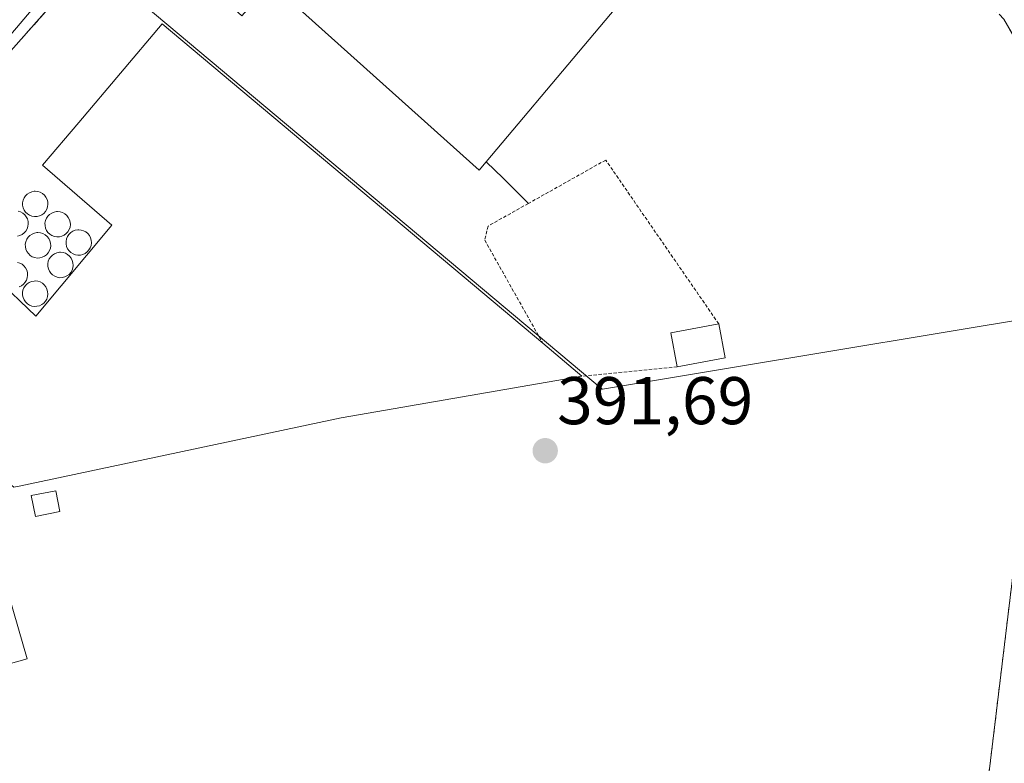
# Model space of a CAD drawing. Units: metres. Extents: x 598185 to 601663, y 4659720 to 4662082.
# Drawn here: x 599020 to 599166, y 4659846 to 4659957 of the extents above; entities that cross this region are included whole.
import ezdxf
from ezdxf.enums import TextEntityAlignment as Align

# ---------------------------------------------------------------- set-up
doc = ezdxf.new("R2010")
doc.units = ezdxf.units.M
doc.header["$MEASUREMENT"] = 0
doc.linetypes.add('TRAZOS', pattern=[0.75, 0.5, -0.25])
doc.linetypes.add('TRAZOSX2', pattern=[1.5, 1, -0.5])
for name, color, linetype, lineweight in [('Carátula', 7, 'Continuous', 5), ('Depósito genérico', 232, 'Continuous', 0), ('Depósito genérico Cxs', 232, 'Continuous', 0), ('Edificación industrial', 135, 'Continuous', 13), ('Edificación industrial Cxs', 135, 'Continuous', 13), ('Edificación ligera', 1, 'Continuous', 0), ('Edificación ligera Cxs', 1, 'Continuous', 0), ('Elemento construido', 1, 'Continuous', 0), ('Huerta CxS', 92, 'Continuous', 0), ('Layer 0', 7, 'Continuous', 0), ('Muro lineal', 1, 'TRAZOSX2', 13), ('Núcleo urbano CxS', 19, 'Continuous', 0), ('Punto de cota en terreno', 7, 'Continuous', 0), ('Rótulo de punto de cota en terreno', 19, 'Continuous', 0), ('Valla', 19, 'TRAZOS', 0)]:
    doc.layers.add(name, color=color, linetype=linetype, lineweight=lineweight)
doc.styles.add('Arial', font='txt', dxfattribs={"height": 0.2})

# ---------------------------------------------------------------- blocks, each defined once
blk = doc.blocks.new('5PATER')
at = {"layer": 'Carátula', "linetype": 'Continuous', "lineweight": 5}
h = blk.add_hatch(color=250, dxfattribs=at)
edge = h.paths.add_edge_path()
edge.add_ellipse((0, 0.01), major_axis=(-1.33, -1.34), ratio=0.999422, start_angle=0, end_angle=360)

msp = doc.modelspace()

# ---------------------------------------------------------------- linework, layer by layer
at = {"layer": 'Depósito genérico', "color": 232, "linetype": 'Continuous', "lineweight": 0}
for points in [[(599022.5, 4659927.46, 391.39), (599022.12, 4659927.44, 391.39), (599021.75, 4659927.5, 391.38), (599021.39, 4659927.64, 391.37), (599021.07, 4659927.84, 391.36), (599020.8, 4659928.1, 391.35), (599020.59, 4659928.41, 391.33), (599020.43, 4659928.75, 391.32), (599020.36, 4659929.12, 391.3), (599020.35, 4659929.5, 391.29), (599020.42, 4659929.87, 391.28), (599020.57, 4659930.22, 391.27), (599020.78, 4659930.53, 391.27), (599021.04, 4659930.8, 391.27), (599021.36, 4659931, 391.27), (599021.71, 4659931.14, 391.28), (599022.08, 4659931.21, 391.29), (599022.23, 4659931.22, 391.3), (599022.61, 4659931.18, 391.32), (599022.97, 4659931.07, 391.34), (599023.3, 4659930.89, 391.36), (599023.59, 4659930.64, 391.38), (599023.82, 4659930.35, 391.39), (599023.99, 4659930.01, 391.4), (599024.09, 4659929.65, 391.41), (599024.12, 4659929.27, 391.42), (599024.07, 4659928.9, 391.42), (599023.95, 4659928.54, 391.42), (599023.76, 4659928.22, 391.42), (599023.51, 4659927.93, 391.41), (599023.2, 4659927.71, 391.41), (599022.86, 4659927.55, 391.4), (599022.5, 4659927.46, 391.39)], [(599019.69, 4659928.26, 391.29), (599020.05, 4659928.15, 391.31), (599020.38, 4659927.97, 391.33), (599020.67, 4659927.72, 391.34), (599020.9, 4659927.43, 391.35), (599021.07, 4659927.09, 391.36), (599021.17, 4659926.73, 391.36), (599021.2, 4659926.35, 391.36), (599021.15, 4659925.98, 391.36), (599021.03, 4659925.62, 391.36), (599020.84, 4659925.3, 391.35), (599020.59, 4659925.01, 391.35), (599020.28, 4659924.79, 391.34), (599019.94, 4659924.63, 391.34), (599019.58, 4659924.54, 391.34)], [(599025.83, 4659924.44, 391.46), (599025.45, 4659924.42, 391.45), (599025.08, 4659924.48, 391.44), (599024.72, 4659924.62, 391.43), (599024.4, 4659924.82, 391.43), (599024.13, 4659925.08, 391.42), (599023.92, 4659925.39, 391.42), (599023.76, 4659925.73, 391.41), (599023.69, 4659926.1, 391.41), (599023.68, 4659926.48, 391.41), (599023.75, 4659926.85, 391.41), (599023.9, 4659927.2, 391.42), (599024.11, 4659927.51, 391.42), (599024.37, 4659927.78, 391.43), (599024.69, 4659927.98, 391.43), (599025.04, 4659928.12, 391.44), (599025.41, 4659928.19, 391.44), (599025.56, 4659928.2, 391.45), (599025.94, 4659928.16, 391.45), (599026.3, 4659928.05, 391.46), (599026.63, 4659927.87, 391.48), (599026.92, 4659927.62, 391.51), (599027.15, 4659927.33, 391.54), (599027.32, 4659926.99, 391.56), (599027.42, 4659926.63, 391.57), (599027.45, 4659926.25, 391.57), (599027.4, 4659925.88, 391.56), (599027.28, 4659925.52, 391.55), (599027.09, 4659925.2, 391.53), (599026.84, 4659924.91, 391.5), (599026.53, 4659924.69, 391.47), (599026.19, 4659924.53, 391.47), (599025.83, 4659924.44, 391.46)], [(599022.91, 4659921.31, 391.39), (599022.53, 4659921.29, 391.39), (599022.16, 4659921.35, 391.38), (599021.8, 4659921.49, 391.37), (599021.48, 4659921.69, 391.37), (599021.21, 4659921.95, 391.37), (599021, 4659922.26, 391.37), (599020.84, 4659922.6, 391.36), (599020.77, 4659922.97, 391.36), (599020.76, 4659923.35, 391.35), (599020.83, 4659923.72, 391.35), (599020.98, 4659924.07, 391.35), (599021.19, 4659924.38, 391.36), (599021.45, 4659924.65, 391.36), (599021.77, 4659924.85, 391.37), (599022.12, 4659924.99, 391.38), (599022.49, 4659925.06, 391.38), (599022.64, 4659925.07, 391.39), (599023.02, 4659925.03, 391.4), (599023.38, 4659924.92, 391.4), (599023.71, 4659924.74, 391.41), (599024, 4659924.49, 391.42), (599024.23, 4659924.2, 391.42), (599024.4, 4659923.86, 391.43), (599024.5, 4659923.5, 391.43), (599024.53, 4659923.12, 391.43), (599024.48, 4659922.75, 391.42), (599024.36, 4659922.39, 391.42), (599024.17, 4659922.07, 391.41), (599023.92, 4659921.78, 391.41), (599023.61, 4659921.56, 391.4), (599023.27, 4659921.4, 391.4), (599022.91, 4659921.31, 391.39)], [(599028.96, 4659921.73, 391.63), (599028.58, 4659921.71, 391.6), (599028.21, 4659921.77, 391.58), (599027.85, 4659921.91, 391.55), (599027.53, 4659922.11, 391.53), (599027.26, 4659922.37, 391.52), (599027.05, 4659922.68, 391.51), (599026.89, 4659923.02, 391.5), (599026.82, 4659923.39, 391.5), (599026.81, 4659923.77, 391.5), (599026.88, 4659924.14, 391.51), (599027.03, 4659924.49, 391.52), (599027.24, 4659924.8, 391.54), (599027.5, 4659925.07, 391.57), (599027.82, 4659925.27, 391.6), (599028.17, 4659925.41, 391.64), (599028.54, 4659925.48, 391.68), (599028.69, 4659925.49, 391.69), (599029.07, 4659925.45, 391.73), (599029.43, 4659925.34, 391.76), (599029.76, 4659925.16, 391.79), (599030.05, 4659924.91, 391.81), (599030.28, 4659924.62, 391.82), (599030.45, 4659924.28, 391.82), (599030.55, 4659923.92, 391.82), (599030.58, 4659923.54, 391.81), (599030.53, 4659923.17, 391.79), (599030.41, 4659922.81, 391.77), (599030.22, 4659922.49, 391.74), (599029.97, 4659922.2, 391.71), (599029.66, 4659921.98, 391.68), (599029.32, 4659921.82, 391.65), (599028.96, 4659921.73, 391.63)], [(599026.25, 4659918.39, 391.42), (599025.87, 4659918.37, 391.42), (599025.5, 4659918.43, 391.41), (599025.14, 4659918.57, 391.41), (599024.82, 4659918.77, 391.41), (599024.55, 4659919.03, 391.41), (599024.34, 4659919.34, 391.41), (599024.18, 4659919.68, 391.41), (599024.11, 4659920.05, 391.41), (599024.1, 4659920.43, 391.41), (599024.17, 4659920.8, 391.41), (599024.32, 4659921.15, 391.41), (599024.53, 4659921.46, 391.42), (599024.79, 4659921.73, 391.42), (599025.11, 4659921.93, 391.43), (599025.46, 4659922.07, 391.44), (599025.83, 4659922.14, 391.45), (599025.98, 4659922.15, 391.45), (599026.36, 4659922.11, 391.46), (599026.72, 4659922, 391.47), (599027.05, 4659921.82, 391.49), (599027.34, 4659921.57, 391.51), (599027.57, 4659921.28, 391.52), (599027.74, 4659920.94, 391.53), (599027.84, 4659920.58, 391.53), (599027.87, 4659920.2, 391.52), (599027.82, 4659919.83, 391.51), (599027.7, 4659919.47, 391.5), (599027.51, 4659919.15, 391.48), (599027.26, 4659918.86, 391.46), (599026.95, 4659918.64, 391.44), (599026.61, 4659918.48, 391.42), (599026.25, 4659918.39, 391.42)], [(599019.58, 4659920.65, 391.4), (599019.94, 4659920.54, 391.4), (599020.27, 4659920.36, 391.39), (599020.56, 4659920.11, 391.39), (599020.79, 4659919.82, 391.39), (599020.96, 4659919.48, 391.39), (599021.06, 4659919.12, 391.39), (599021.09, 4659918.74, 391.39), (599021.04, 4659918.37, 391.4), (599020.92, 4659918.01, 391.41), (599020.73, 4659917.69, 391.42), (599020.48, 4659917.4, 391.43), (599020.17, 4659917.18, 391.44), (599019.83, 4659917.02, 391.45)], [(599022.49, 4659914.12, 391.48), (599022.11, 4659914.1, 391.48), (599021.74, 4659914.16, 391.47), (599021.38, 4659914.3, 391.47), (599021.06, 4659914.5, 391.47), (599020.79, 4659914.76, 391.47), (599020.58, 4659915.07, 391.47), (599020.42, 4659915.41, 391.46), (599020.35, 4659915.78, 391.46), (599020.34, 4659916.16, 391.45), (599020.41, 4659916.53, 391.45), (599020.56, 4659916.88, 391.44), (599020.77, 4659917.19, 391.43), (599021.03, 4659917.46, 391.42), (599021.35, 4659917.66, 391.41), (599021.7, 4659917.8, 391.4), (599022.07, 4659917.87, 391.4), (599022.22, 4659917.88, 391.4), (599022.6, 4659917.84, 391.41), (599022.96, 4659917.73, 391.41), (599023.29, 4659917.55, 391.42), (599023.58, 4659917.3, 391.42), (599023.81, 4659917.01, 391.43), (599023.98, 4659916.67, 391.44), (599024.08, 4659916.31, 391.45), (599024.11, 4659915.93, 391.46), (599024.06, 4659915.56, 391.46), (599023.94, 4659915.2, 391.47), (599023.75, 4659914.88, 391.48), (599023.5, 4659914.59, 391.48), (599023.19, 4659914.37, 391.48), (599022.85, 4659914.21, 391.48), (599022.49, 4659914.12, 391.48)]]:
    msp.add_polyline3d(points, dxfattribs=at)
at = {"layer": 'Depósito genérico Cxs', "color": 232, "linetype": 'Continuous', "lineweight": 0}
for points in [[(599022.5, 4659927.46, 391.39), (599022.12, 4659927.44, 391.39), (599021.75, 4659927.5, 391.38), (599021.39, 4659927.64, 391.37), (599021.07, 4659927.84, 391.36), (599020.8, 4659928.1, 391.35), (599020.59, 4659928.41, 391.33), (599020.43, 4659928.75, 391.32), (599020.36, 4659929.12, 391.3), (599020.35, 4659929.5, 391.29), (599020.42, 4659929.87, 391.28), (599020.57, 4659930.22, 391.27), (599020.78, 4659930.53, 391.27), (599021.04, 4659930.8, 391.27), (599021.36, 4659931, 391.27), (599021.71, 4659931.14, 391.28), (599022.08, 4659931.21, 391.29), (599022.23, 4659931.22, 391.3), (599022.61, 4659931.18, 391.32), (599022.97, 4659931.07, 391.34), (599023.3, 4659930.89, 391.36), (599023.59, 4659930.64, 391.38), (599023.82, 4659930.35, 391.39), (599023.99, 4659930.01, 391.4), (599024.09, 4659929.65, 391.41), (599024.12, 4659929.27, 391.42), (599024.07, 4659928.9, 391.42), (599023.95, 4659928.54, 391.42), (599023.76, 4659928.22, 391.42), (599023.51, 4659927.93, 391.41), (599023.2, 4659927.71, 391.41), (599022.86, 4659927.55, 391.4), (599022.5, 4659927.46, 391.39)], [(599025.83, 4659924.44, 391.46), (599025.45, 4659924.42, 391.45), (599025.08, 4659924.48, 391.44), (599024.72, 4659924.62, 391.43), (599024.4, 4659924.82, 391.43), (599024.13, 4659925.08, 391.42), (599023.92, 4659925.39, 391.42), (599023.76, 4659925.73, 391.41), (599023.69, 4659926.1, 391.41), (599023.68, 4659926.48, 391.41), (599023.75, 4659926.85, 391.41), (599023.9, 4659927.2, 391.42), (599024.11, 4659927.51, 391.42), (599024.37, 4659927.78, 391.43), (599024.69, 4659927.98, 391.43), (599025.04, 4659928.12, 391.44), (599025.41, 4659928.19, 391.44), (599025.56, 4659928.2, 391.45), (599025.94, 4659928.16, 391.45), (599026.3, 4659928.05, 391.46), (599026.63, 4659927.87, 391.48), (599026.92, 4659927.62, 391.51), (599027.15, 4659927.33, 391.54), (599027.32, 4659926.99, 391.56), (599027.42, 4659926.63, 391.57), (599027.45, 4659926.25, 391.57), (599027.4, 4659925.88, 391.56), (599027.28, 4659925.52, 391.55), (599027.09, 4659925.2, 391.53), (599026.84, 4659924.91, 391.5), (599026.53, 4659924.69, 391.47), (599026.19, 4659924.53, 391.47), (599025.83, 4659924.44, 391.46)], [(599022.91, 4659921.31, 391.39), (599022.53, 4659921.29, 391.39), (599022.16, 4659921.35, 391.38), (599021.8, 4659921.49, 391.37), (599021.48, 4659921.69, 391.37), (599021.21, 4659921.95, 391.37), (599021, 4659922.26, 391.37), (599020.84, 4659922.6, 391.36), (599020.77, 4659922.97, 391.36), (599020.76, 4659923.35, 391.35), (599020.83, 4659923.72, 391.35), (599020.98, 4659924.07, 391.35), (599021.19, 4659924.38, 391.36), (599021.45, 4659924.65, 391.36), (599021.77, 4659924.85, 391.37), (599022.12, 4659924.99, 391.38), (599022.49, 4659925.06, 391.38), (599022.64, 4659925.07, 391.39), (599023.02, 4659925.03, 391.4), (599023.38, 4659924.92, 391.4), (599023.71, 4659924.74, 391.41), (599024, 4659924.49, 391.42), (599024.23, 4659924.2, 391.42), (599024.4, 4659923.86, 391.43), (599024.5, 4659923.5, 391.43), (599024.53, 4659923.12, 391.43), (599024.48, 4659922.75, 391.42), (599024.36, 4659922.39, 391.42), (599024.17, 4659922.07, 391.41), (599023.92, 4659921.78, 391.41), (599023.61, 4659921.56, 391.4), (599023.27, 4659921.4, 391.4), (599022.91, 4659921.31, 391.39)], [(599028.96, 4659921.73, 391.63), (599028.58, 4659921.71, 391.6), (599028.21, 4659921.77, 391.58), (599027.85, 4659921.91, 391.55), (599027.53, 4659922.11, 391.53), (599027.26, 4659922.37, 391.52), (599027.05, 4659922.68, 391.51), (599026.89, 4659923.02, 391.5), (599026.82, 4659923.39, 391.5), (599026.81, 4659923.77, 391.5), (599026.88, 4659924.14, 391.51), (599027.03, 4659924.49, 391.52), (599027.24, 4659924.8, 391.54), (599027.5, 4659925.07, 391.57), (599027.82, 4659925.27, 391.6), (599028.17, 4659925.41, 391.64), (599028.54, 4659925.48, 391.68), (599028.69, 4659925.49, 391.69), (599029.07, 4659925.45, 391.73), (599029.43, 4659925.34, 391.76), (599029.76, 4659925.16, 391.79), (599030.05, 4659924.91, 391.81), (599030.28, 4659924.62, 391.82), (599030.45, 4659924.28, 391.82), (599030.55, 4659923.92, 391.82), (599030.58, 4659923.54, 391.81), (599030.53, 4659923.17, 391.79), (599030.41, 4659922.81, 391.77), (599030.22, 4659922.49, 391.74), (599029.97, 4659922.2, 391.71), (599029.66, 4659921.98, 391.68), (599029.32, 4659921.82, 391.65), (599028.96, 4659921.73, 391.63)], [(599026.25, 4659918.39, 391.42), (599025.87, 4659918.37, 391.42), (599025.5, 4659918.43, 391.41), (599025.14, 4659918.57, 391.41), (599024.82, 4659918.77, 391.41), (599024.55, 4659919.03, 391.41), (599024.34, 4659919.34, 391.41), (599024.18, 4659919.68, 391.41), (599024.11, 4659920.05, 391.41), (599024.1, 4659920.43, 391.41), (599024.17, 4659920.8, 391.41), (599024.32, 4659921.15, 391.41), (599024.53, 4659921.46, 391.42), (599024.79, 4659921.73, 391.42), (599025.11, 4659921.93, 391.43), (599025.46, 4659922.07, 391.44), (599025.83, 4659922.14, 391.45), (599025.98, 4659922.15, 391.45), (599026.36, 4659922.11, 391.46), (599026.72, 4659922, 391.47), (599027.05, 4659921.82, 391.49), (599027.34, 4659921.57, 391.51), (599027.57, 4659921.28, 391.52), (599027.74, 4659920.94, 391.53), (599027.84, 4659920.58, 391.53), (599027.87, 4659920.2, 391.52), (599027.82, 4659919.83, 391.51), (599027.7, 4659919.47, 391.5), (599027.51, 4659919.15, 391.48), (599027.26, 4659918.86, 391.46), (599026.95, 4659918.64, 391.44), (599026.61, 4659918.48, 391.42), (599026.25, 4659918.39, 391.42)], [(599022.49, 4659914.12, 391.48), (599022.11, 4659914.1, 391.48), (599021.74, 4659914.16, 391.47), (599021.38, 4659914.3, 391.47), (599021.06, 4659914.5, 391.47), (599020.79, 4659914.76, 391.47), (599020.58, 4659915.07, 391.47), (599020.42, 4659915.41, 391.46), (599020.35, 4659915.78, 391.46), (599020.34, 4659916.16, 391.45), (599020.41, 4659916.53, 391.45), (599020.56, 4659916.88, 391.44), (599020.77, 4659917.19, 391.43), (599021.03, 4659917.46, 391.42), (599021.35, 4659917.66, 391.41), (599021.7, 4659917.8, 391.4), (599022.07, 4659917.87, 391.4), (599022.22, 4659917.88, 391.4), (599022.6, 4659917.84, 391.41), (599022.96, 4659917.73, 391.41), (599023.29, 4659917.55, 391.42), (599023.58, 4659917.3, 391.42), (599023.81, 4659917.01, 391.43), (599023.98, 4659916.67, 391.44), (599024.08, 4659916.31, 391.45), (599024.11, 4659915.93, 391.46), (599024.06, 4659915.56, 391.46), (599023.94, 4659915.2, 391.47), (599023.75, 4659914.88, 391.48), (599023.5, 4659914.59, 391.48), (599023.19, 4659914.37, 391.48), (599022.85, 4659914.21, 391.48), (599022.49, 4659914.12, 391.48)]]:
    msp.add_polyline3d(points, close=True, dxfattribs=at)
for points in [[(599019.69, 4659928.26, 391.29), (599020.05, 4659928.15, 391.31), (599020.38, 4659927.97, 391.33), (599020.67, 4659927.72, 391.34), (599020.9, 4659927.43, 391.35), (599021.07, 4659927.09, 391.36), (599021.17, 4659926.73, 391.36), (599021.2, 4659926.35, 391.36), (599021.15, 4659925.98, 391.36), (599021.03, 4659925.62, 391.36), (599020.84, 4659925.3, 391.35), (599020.59, 4659925.01, 391.35), (599020.28, 4659924.79, 391.34), (599019.94, 4659924.63, 391.34), (599019.58, 4659924.54, 391.34)], [(599019.58, 4659920.65, 391.4), (599019.94, 4659920.54, 391.4), (599020.27, 4659920.36, 391.39), (599020.56, 4659920.11, 391.39), (599020.79, 4659919.82, 391.39), (599020.96, 4659919.48, 391.39), (599021.06, 4659919.12, 391.39), (599021.09, 4659918.74, 391.39), (599021.04, 4659918.37, 391.4), (599020.92, 4659918.01, 391.41), (599020.73, 4659917.69, 391.42), (599020.48, 4659917.4, 391.43), (599020.17, 4659917.18, 391.44), (599019.83, 4659917.02, 391.45)]]:
    msp.add_polyline3d(points, dxfattribs=at)
at = {"layer": 'Edificación industrial', "color": 135, "linetype": 'Continuous', "lineweight": 13}
for points in [[(599118.26, 4659970.13, 390.66), (599089.26, 4659935.6, 391.46), (599088.21, 4659934.35, 391.42), (599057.17, 4659962.19, 391.08), (599052.93, 4659957.29, 390.99), (599035.31, 4659973.21, 390.7), (599070.65, 4660014.6, 390.22), (599073.8, 4660016.94, 390.33), (599091.05, 4660002.21, 391.06)], [(599016.26, 4659918.4, 391.51), (599022.31, 4659912.67, 391.59), (599033.61, 4659926.18, 392.07), (599023.29, 4659935.07, 391.29), (599028.69, 4659941.42, 391.29), (599041.1, 4659956.08, 390.92), (599097.66, 4659908.62, 391.63), (599103.48, 4659903.73, 391.59), (599067.69, 4659897.55, 394.48), (599019.84, 4659887.4, 394.96), (599019.03, 4659887.23, 394.97)]]:
    msp.add_polyline3d(points, dxfattribs=at)
at = {"layer": 'Edificación industrial Cxs', "color": 135, "linetype": 'Continuous', "lineweight": 13}
for points in [[(599091.05, 4660002.21, 391.06), (599086.16, 4659996.21, 391.11), (599118.26, 4659970.13, 390.66), (599089.26, 4659935.6, 391.46), (599088.21, 4659934.35, 391.42), (599057.17, 4659962.19, 391.08), (599052.93, 4659957.29, 390.99), (599035.31, 4659973.21, 390.7), (599070.65, 4660014.6, 390.22), (599073.8, 4660016.94, 390.33), (599091.05, 4660002.21, 391.06)], [(599019.03, 4659887.23, 394.97), (599002.31, 4659901.44, 392.95), (599016.26, 4659918.4, 391.51), (599022.31, 4659912.67, 391.59), (599033.61, 4659926.18, 392.07), (599023.29, 4659935.07, 391.29), (599028.69, 4659941.42, 391.29), (599041.1, 4659956.08, 390.92), (599097.66, 4659908.62, 391.63), (599103.48, 4659903.73, 391.59), (599067.69, 4659897.55, 394.48), (599019.84, 4659887.4, 394.96), (599019.03, 4659887.23, 394.97)]]:
    msp.add_polyline3d(points, close=True, dxfattribs=at)
at = {"layer": 'Edificación ligera', "color": 1, "linetype": 'Continuous', "lineweight": 0}
for points in [[(599124.76, 4659906.46, 391.15), (599117.64, 4659905.12, 391.42), (599116.69, 4659910.17, 390.73), (599123.8, 4659911.51, 390.58), (599124.76, 4659906.46, 391.15)], [(599025.91, 4659883.61, 394.9), (599022.26, 4659882.88, 395.02), (599021.63, 4659885.99, 394.98), (599025.28, 4659886.72, 394.9), (599025.91, 4659883.61, 394.9)]]:
    msp.add_polyline3d(points, dxfattribs=at)
at = {"layer": 'Edificación ligera Cxs', "color": 1, "linetype": 'Continuous', "lineweight": 0}
for points in [[(599124.76, 4659906.46, 391.15), (599117.64, 4659905.12, 391.42), (599116.69, 4659910.17, 390.73), (599123.8, 4659911.51, 390.58), (599124.76, 4659906.46, 391.15)], [(599025.91, 4659883.61, 394.9), (599022.26, 4659882.88, 395.02), (599021.63, 4659885.99, 394.98), (599025.28, 4659886.72, 394.9), (599025.91, 4659883.61, 394.9)]]:
    msp.add_polyline3d(points, close=True, dxfattribs=at)
at = {"layer": 'Elemento construido', "color": 1, "linetype": 'Continuous', "lineweight": 0}
for points in [[(598929.57, 4659748.12, 392.74), (598904.54, 4659815.55, 391.84), (598904.19, 4659817.91, 391.82), (598904.42, 4659819.33, 391.8), (598904.96, 4659820.66, 391.79), (598909.55, 4659826.08, 391.72), (598932.47, 4659853.5, 391.54), (598951.02, 4659876.44, 391.46), (598975.72, 4659904.79, 391.26), (598998.02, 4659930.75, 390.97), (599015.84, 4659951.29, 390.93), (599051.68, 4659993.62, 390.52)], [(599089.26, 4659935.6, 391.46), (599091.76, 4659933.18, 391.5), (599095.51, 4659929.4, 391.17)], [(599012.36, 4659859.29, 394.88), (599021.01, 4659861.72, 394.86), (599016.26, 4659878.01, 394.87), (599007.52, 4659875.86, 394.89), (599012.36, 4659859.29, 394.88)]]:
    msp.add_polyline3d(points, dxfattribs=at)
at = {"layer": 'Huerta CxS', "color": 92, "linetype": 'Continuous', "lineweight": 0}
for points in [[(599024.71, 4659958.95, 391.02), (599001.1, 4659932.38, 391.17), (598963.63, 4659888.24, 391.93), (598944.96, 4659864.8, 391.58), (598942.93, 4659862.48, 391.6), (598936.51, 4659855.16, 391.88), (598929.39, 4659846.61, 391.93), (598924.74, 4659855.08, 391.49), (598924.3, 4659854.65, 391.49), (598923.29, 4659857.72, 391.44), (598918.28, 4659866.85, 391.36), (598916.5, 4659870.08, 391.35), (598911.35, 4659879.44, 391.28), (598912.19, 4659880.71, 391.25), (598911.01, 4659884.48, 391.2), (598910.67, 4659886.08, 391.18), (598907.2, 4659896.97, 391.1), (598903.07, 4659909.94, 390.97), (598898.77, 4659923.44, 390.9), (598893.69, 4659938.3, 390.87), (598876.37, 4659976.61, 390.35)], [(599030.46, 4659965.6, 390.85), (599028.65, 4659963.5, 390.92), (599024.71, 4659958.95, 391.02), (599001.1, 4659932.38, 391.17), (598963.63, 4659888.24, 391.93), (598944.96, 4659864.8, 391.58), (598942.93, 4659862.48, 391.6), (598936.51, 4659855.16, 391.88), (598929.39, 4659846.61, 391.93), (598924.74, 4659855.08, 391.49), (598924.3, 4659854.65, 391.49)]]:
    msp.add_polyline3d(points, dxfattribs=at)
at = {"layer": 'Layer 0', "linetype": 'Continuous', "lineweight": 0}
for points in [[(599024.71, 4659958.95, 390.88), (599001.1, 4659932.38, 391.01), (598963.63, 4659888.24, 391.57), (598944.96, 4659864.8, 391.55), (598942.93, 4659862.48, 391.57), (598936.51, 4659855.16, 391.7), (598932.07, 4659849.83, 391.78), (598929.39, 4659846.61, 391.77), (598906.05, 4659818.59, 391.85), (598906.21, 4659816.59, 391.86), (598915.74, 4659791.74, 392.22), (598918.8, 4659783.75, 392.41), (598926.56, 4659762.09, 392.74), (598927.66, 4659759.02, 392.71), (598931.41, 4659748.53, 392.74)], [(599001.1, 4659932.38, 391.01), (599024.71, 4659958.95, 390.88)], [(599166.18, 4659956.78, 390.76), (599175.03, 4659941.46, 390.95)], [(599175.03, 4659941.46, 390.95), (599166.18, 4659956.78, 390.76)], [(598931.41, 4659748.53, 392.74), (598937.7, 4659750.39, 392.84), (598951.62, 4659754.52, 392.77), (598978.78, 4659763.53, 392.56), (598994.96, 4659769.14, 392.46), (598998.63, 4659770.41, 392.48), (599009.46, 4659774.17, 392.46), (599043.44, 4659785.03, 392.49), (599044.05, 4659785.37, 392.49), (599058.08, 4659793.19, 392.42), (599058.25, 4659793.22, 392.42), (599059.14, 4659793.35, 392.4), (599074.69, 4659795.83, 392.36), (599080.42, 4659796.77, 392.28), (599080.29, 4659797.77, 392.26), (599080.05, 4659799.56, 392.14), (599100.27, 4659802.89, 391.82), (599131.02, 4659806.96, 391.76), (599133.91, 4659807.26, 391.72), (599160.2, 4659809.99, 392.06), (599163.84, 4659843.76, 391.8), (599171.07, 4659903.67, 391.61)], [(599171.07, 4659903.67, 391.61), (599163.84, 4659843.76, 391.8), (599160.2, 4659809.99, 392.06), (599133.91, 4659807.26, 391.72), (599131.02, 4659806.96, 391.76), (599100.27, 4659802.89, 391.82), (599080.05, 4659799.56, 392.14), (599080.29, 4659797.77, 392.26), (599080.42, 4659796.77, 392.28), (599074.69, 4659795.83, 392.36), (599059.14, 4659793.35, 392.4), (599058.25, 4659793.22, 392.42), (599058.08, 4659793.19, 392.42), (599044.05, 4659785.37, 392.49), (599043.44, 4659785.03, 392.49), (599009.46, 4659774.17, 392.46)]]:
    msp.add_polyline3d(points, dxfattribs=at)
at = {"layer": 'Muro lineal', "color": 1, "linetype": 'TRAZOSX2', "lineweight": 13}
for points in [[(599172.01, 4659912.09, 391.53), (599175.03, 4659941.46, 390.95), (599166.18, 4659956.78, 390.76), (599155.03, 4659968.83, 390.67), (599146.46, 4659977.58, 390.59), (599123.82, 4660001.81, 390.53), (599095.89, 4660030.73, 390.2), (599079.85, 4660020.96, 390.41)], [(599024.71, 4659958.95, 390.88), (599001.1, 4659932.38, 391.01)], [(599171.07, 4659903.67, 391.61), (599163.84, 4659843.76, 391.8), (599160.2, 4659809.99, 392.06), (599131.02, 4659806.96, 391.76), (599100.27, 4659802.89, 391.82), (599080.05, 4659799.56, 392.14)]]:
    msp.add_polyline3d(points, dxfattribs=at)
at = {"layer": 'Núcleo urbano CxS', "color": 19, "linetype": 'Continuous', "lineweight": 0}
msp.add_polyline3d([(599106.47, 4659901.78, 391.59), (599030.46, 4659965.6, 390.85), (599032.19, 4659967.6, 390.79), (599031.28, 4659968.28, 390.79), (599033.69, 4659971.57, 390.82), (599035.31, 4659973.21, 390.9), (599041.13, 4659980.03, 390.95), (599055.28, 4659996.6, 391.15), (599050.9, 4660000.47, 390.6), (599066.32, 4660017.74, 390.22), (599093.87, 4660041.99, 390.04), (599100.51, 4660034.52, 390.06), (599122.71, 4660009.51, 390.32), (599131.36, 4660000.44, 390.44), (599160.5, 4659969.91, 390.77), (599175.5, 4659948.91, 390.99), (599190.26, 4659916.82, 391.34), (599190.72, 4659915.83, 391.35), (599172.08, 4659912.72, 391.77), (599124.94, 4659904.86, 391.53), (599106.53, 4659901.79, 391.6), (599106.47, 4659901.78, 391.59)], close=True, dxfattribs=at)
for points in [[(599030.46, 4659965.6, 390.85), (599028.65, 4659963.5, 390.92), (599024.71, 4659958.95, 391.02), (599001.1, 4659932.38, 391.17), (598963.63, 4659888.24, 391.93), (598944.96, 4659864.8, 391.58), (598942.93, 4659862.48, 391.6), (598936.51, 4659855.16, 391.88), (598929.39, 4659846.61, 391.93), (598924.74, 4659855.08, 391.49), (598924.3, 4659854.65, 391.49)], [(599030.46, 4659965.6, 390.85), (599106.47, 4659901.78, 391.59), (599106.53, 4659901.79, 391.6), (599124.94, 4659904.86, 391.53), (599172.08, 4659912.72, 391.77)], [(599030.46, 4659965.6, 390.85), (599106.47, 4659901.78, 391.59), (599106.53, 4659901.79, 391.6), (599124.94, 4659904.86, 391.53), (599172.08, 4659912.72, 391.77)], [(599030.46, 4659965.6, 390.85), (599106.47, 4659901.78, 391.59), (599106.53, 4659901.79, 391.6), (599124.94, 4659904.86, 391.53), (599172.08, 4659912.72, 391.77)], [(599001.1, 4659932.38, 391.17), (599024.71, 4659958.95, 391.02)], [(599172.08, 4659912.72, 391.77), (599172.01, 4659912.09, 391.77), (599171.92, 4659911.26, 391.76), (599171.57, 4659908.21, 391.7), (599171.07, 4659903.67, 391.62), (599163.84, 4659843.76, 391.89), (599160.2, 4659809.99, 392.09), (599133.91, 4659807.26, 392.16), (599131.02, 4659806.96, 392.17), (599100.27, 4659802.89, 392.26), (599080.05, 4659799.56, 392.27), (599080.29, 4659797.77, 392.37), (599080.42, 4659796.77, 392.38), (599074.69, 4659795.83, 392.42), (599059.14, 4659793.35, 392.46), (599058.25, 4659793.22, 392.47), (599058.08, 4659793.19, 392.48), (599044.05, 4659785.37, 392.56), (599043.44, 4659785.03, 392.55), (599021.08, 4659777.88, 392.63), (599022.07, 4659776.05, 392.65)], [(599172.08, 4659912.72, 391.77), (599172.01, 4659912.09, 391.77), (599171.92, 4659911.26, 391.76), (599171.57, 4659908.21, 391.7), (599171.07, 4659903.67, 391.62), (599163.84, 4659843.76, 391.89), (599160.2, 4659809.99, 392.09), (599133.91, 4659807.26, 392.16), (599131.02, 4659806.96, 392.17), (599100.27, 4659802.89, 392.26), (599080.05, 4659799.56, 392.27), (599080.29, 4659797.77, 392.37), (599080.42, 4659796.77, 392.38), (599074.69, 4659795.83, 392.42), (599059.14, 4659793.35, 392.46), (599058.25, 4659793.22, 392.47), (599058.08, 4659793.19, 392.48), (599044.05, 4659785.37, 392.56), (599043.44, 4659785.03, 392.55), (599021.08, 4659777.88, 392.63), (599022.07, 4659776.05, 392.65)], [(599171.07, 4659903.67, 391.62), (599163.84, 4659843.76, 391.89), (599160.2, 4659809.99, 392.09), (599133.91, 4659807.26, 392.16), (599131.02, 4659806.96, 392.17), (599100.27, 4659802.89, 392.26), (599080.05, 4659799.56, 392.27), (599080.29, 4659797.77, 392.37), (599080.42, 4659796.77, 392.38), (599074.69, 4659795.83, 392.42), (599059.14, 4659793.35, 392.46), (599058.25, 4659793.22, 392.47), (599058.08, 4659793.19, 392.48), (599044.05, 4659785.37, 392.56), (599043.44, 4659785.03, 392.55), (599021.08, 4659777.88, 392.63), (599022.07, 4659776.05, 392.65), (598954.01, 4659754.5, 393.06)], [(599169.67, 4659802.14, 392.12), (599073.83, 4659793.73, 392.41), (599061.16, 4659790.08, 392.48), (599048.23, 4659784.29, 392.55), (599022.59, 4659776.21, 392.65), (599022.17, 4659776.07, 392.65), (599022.07, 4659776.05, 392.65), (599022.07, 4659776.05, 392.65), (599021.08, 4659777.88, 392.63), (599043.44, 4659785.03, 392.55), (599044.05, 4659785.37, 392.56), (599058.08, 4659793.19, 392.48), (599058.25, 4659793.22, 392.47), (599059.14, 4659793.35, 392.46), (599074.69, 4659795.83, 392.42), (599080.42, 4659796.77, 392.38), (599080.29, 4659797.77, 392.37), (599080.05, 4659799.56, 392.27), (599100.27, 4659802.89, 392.26), (599131.02, 4659806.96, 392.17), (599133.91, 4659807.26, 392.16), (599160.2, 4659809.99, 392.09), (599163.84, 4659843.76, 391.89), (599171.07, 4659903.67, 391.62)]]:
    msp.add_polyline3d(points, dxfattribs=at)
at = {"layer": 'Valla', "color": 19, "linetype": 'TRAZOS', "lineweight": 0}
for points in [[(599123.8, 4659911.51, 390.58), (599107.01, 4659935.85, 390.41), (599095.51, 4659929.39, 391.17), (599089.52, 4659926.04, 391.2), (599089.03, 4659923.95, 391.14), (599097.66, 4659908.62, 391.63), (599097.71, 4659908.54, 391.64)], [(599117.64, 4659905.12, 391.42), (599103.48, 4659903.73, 391.59)]]:
    msp.add_polyline3d(points, dxfattribs=at)

# ---------------------------------------------------------------- block references
at = {"layer": 'Punto de cota en terreno', "linetype": 'Continuous', "lineweight": 0}
msp.add_blockref('5PATER', (599098.02, 4659892.65, 391.69), dxfattribs=at)

# ---------------------------------------------------------------- texts
at = {"layer": 'Rótulo de punto de cota en terreno', "color": 19, "linetype": 'Continuous', "lineweight": 0, "style": 'Arial'}
msp.add_text('391,69', height=7, dxfattribs=at).set_placement((599099.78, 4659894.41), align=Align.BOTTOM_LEFT)

doc.saveas('drawing.dxf')
